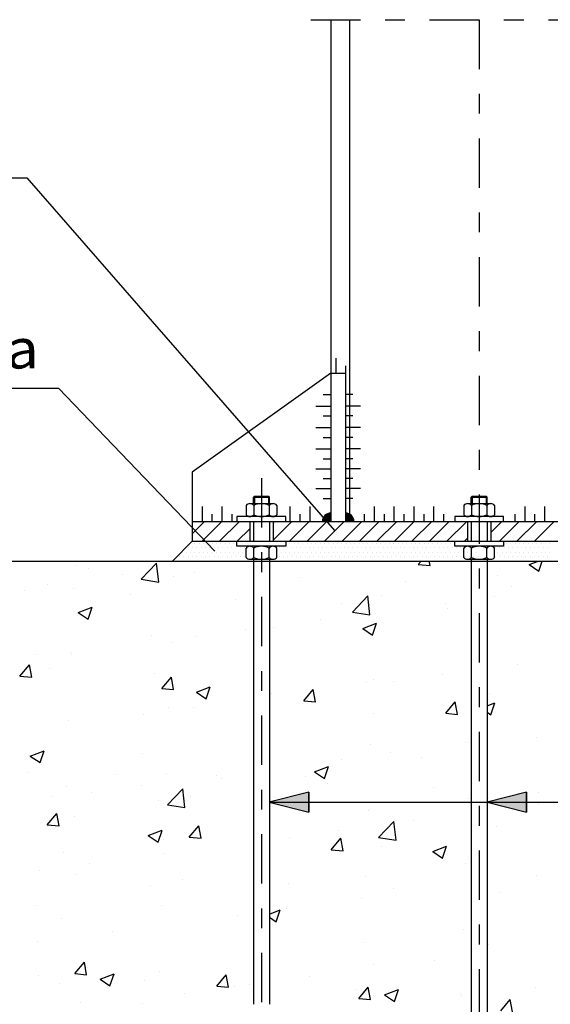
# Model space of a CAD drawing. Units: millimetres. Extents: x -202.4 to -184.7, y 369.7 to 393.5.
# Drawn here: x -196.3 to -193.6, y 373.4 to 378.4 of the extents above; entities that cross this region are included whole.
import ezdxf
from ezdxf.enums import TextEntityAlignment as Align

# ---------------------------------------------------------------- set-up
doc = ezdxf.new("R2010")
doc.units = ezdxf.units.MM
doc.linetypes.add('DASHDOT', pattern=[0.5, 0.25, -0.125, 0, -0.125])
for name, color, linetype in [('0-CYPE0', 1, 'Continuous'), ('0-CYPE1', 2, 'Continuous'), ('0-CYPE2', 4, 'Continuous')]:
    doc.layers.add(name, color=color, linetype=linetype)
doc.styles.add('CYPETXT', font='romans', dxfattribs={"height": 0.2})

msp = doc.modelspace()

# ---------------------------------------------------------------- hatches: boundary and pattern name
at = {"layer": '0-CYPE1'}
h = msp.add_hatch(color=256, dxfattribs=at)
edge = h.paths.add_edge_path(flags=0)
edge.add_line((-194.7002, 375.8157), (-194.7002, 375.8579))
edge.add_arc((-194.7002, 375.8157), 0.0422, 90, 180)
edge.add_line((-194.7423, 375.8157), (-194.7002, 375.8157))
h = msp.add_hatch(color=256, dxfattribs=at)
edge = h.paths.add_edge_path(flags=0)
edge.add_line((-194.6252, 375.8157), (-194.583, 375.8157))
edge.add_arc((-194.6252, 375.8157), 0.0422, 360, 450)
edge.add_line((-194.6252, 375.8579), (-194.6252, 375.8157))
at = {"layer": '0-CYPE2'}
for points in [[(-194.8108, 374.4464), (-195.0108, 374.3964), (-194.8108, 374.3464)], [(-193.7102, 374.4464), (-193.9102, 374.3964), (-193.7102, 374.3464)]]:
    msp.add_hatch(color=256, dxfattribs=at).paths.add_polyline_path(points, flags=0)

# ---------------------------------------------------------------- linework, layer by layer
at = {"layer": '0-CYPE0'}
for p, q in [((-195.0902, 375.938), (-195.0852, 375.943)), ((-195.0902, 375.938), (-195.0102, 375.938)), ((-195.0902, 375.9061), (-195.0902, 375.938)), ((-195.0852, 375.943), (-195.0152, 375.943)), ((-195.0852, 375.943), (-195.0852, 375.9061)), ((-195.0102, 375.938), (-195.0152, 375.943)), ((-195.0152, 375.943), (-195.0152, 375.9061)), ((-195.0102, 375.9061), (-195.0102, 375.938)), ((-193.9902, 375.938), (-193.9852, 375.943)), ((-193.9902, 375.938), (-193.9102, 375.938)), ((-193.9902, 375.9061), (-193.9902, 375.938)), ((-193.9852, 375.943), (-193.9152, 375.943)), ((-193.9852, 375.943), (-193.9852, 375.9061)), ((-193.9102, 375.938), (-193.9152, 375.943)), ((-193.9152, 375.943), (-193.9152, 375.9061)), ((-193.9102, 375.9061), (-193.9102, 375.938)), ((-195.1281, 375.897), (-195.1281, 375.8501)), ((-195.1086, 375.9061), (-194.9917, 375.9061)), ((-195.0891, 375.897), (-195.0891, 375.8501)), ((-195.0112, 375.897), (-195.0112, 375.8501)), ((-194.9722, 375.897), (-194.9722, 375.8501)), ((-194.0281, 375.897), (-194.0281, 375.8501)), ((-194.0086, 375.9061), (-193.8917, 375.9061)), ((-193.9891, 375.897), (-193.9891, 375.8501)), ((-193.9112, 375.897), (-193.9112, 375.8501)), ((-193.8722, 375.897), (-193.8722, 375.8501)), ((-195.4002, 375.7536), (-195.3381, 375.8157)), ((-195.3497, 375.7157), (-195.2497, 375.8157)), ((-195.2613, 375.7157), (-195.1613, 375.8157)), ((-195.1729, 375.7157), (-195.1092, 375.7793)), ((-194.9911, 375.8096), (-194.985, 375.8157)), ((-194.9911, 375.7212), (-194.8966, 375.8157)), ((-194.9083, 375.7157), (-194.8083, 375.8157)), ((-194.8199, 375.7157), (-194.7199, 375.8157)), ((-194.7315, 375.7157), (-194.6315, 375.8157)), ((-194.6431, 375.7157), (-194.5431, 375.8157)), ((-194.5547, 375.7157), (-194.4547, 375.8157)), ((-194.4663, 375.7157), (-194.3663, 375.8157)), ((-194.3779, 375.7157), (-194.2779, 375.8157)), ((-194.2895, 375.7157), (-194.1895, 375.8157)), ((-194.2012, 375.7157), (-194.1012, 375.8157)), ((-194.1128, 375.7157), (-194.0128, 375.8157)), ((-193.8911, 375.7606), (-193.836, 375.8157)), ((-193.8476, 375.7157), (-193.7476, 375.8157)), ((-193.7592, 375.7157), (-193.6592, 375.8157)), ((-193.6708, 375.7157), (-193.5708, 375.8157)), ((-194.0244, 375.7157), (-194.0092, 375.7308)), ((-195.4341, 375.6817), (-195.4341, 375.6817)), ((-195.4201, 375.6817), (-195.4201, 375.6817)), ((-195.4123, 375.7036), (-195.4123, 375.7036)), ((-195.4092, 375.7036), (-195.4092, 375.7036)), ((-195.3983, 375.6817), (-195.3983, 375.6817)), ((-195.3873, 375.7036), (-195.3873, 375.7036)), ((-195.3764, 375.6817), (-195.3764, 375.6817)), ((-195.3654, 375.7036), (-195.3654, 375.7036)), ((-195.3545, 375.6817), (-195.3545, 375.6817)), ((-195.3436, 375.7036), (-195.3436, 375.7036)), ((-195.3326, 375.6817), (-195.3326, 375.6817)), ((-195.3217, 375.7036), (-195.3217, 375.7036)), ((-195.3108, 375.6817), (-195.3108, 375.6817)), ((-195.2998, 375.7036), (-195.2998, 375.7036)), ((-195.2889, 375.6817), (-195.2889, 375.6817)), ((-195.2779, 375.7036), (-195.2779, 375.7036)), ((-195.267, 375.6817), (-195.267, 375.6817)), ((-195.2561, 375.7036), (-195.2561, 375.7036)), ((-195.2451, 375.6817), (-195.2451, 375.6817)), ((-195.2342, 375.7036), (-195.2342, 375.7036)), ((-195.2233, 375.6817), (-195.2233, 375.6817)), ((-195.2123, 375.7036), (-195.2123, 375.7036)), ((-195.2014, 375.6817), (-195.2014, 375.6817)), ((-195.1904, 375.7036), (-195.1904, 375.7036)), ((-195.1795, 375.6817), (-195.1795, 375.6817)), ((-195.1576, 375.6817), (-195.1576, 375.6817)), ((-195.1358, 375.6817), (-195.1358, 375.6817)), ((-195.1281, 375.6343), (-195.1281, 375.6813)), ((-195.0891, 375.6343), (-195.0891, 375.6813)), ((-195.0112, 375.6343), (-195.0112, 375.6813)), ((-194.9727, 375.6817), (-194.9727, 375.6817)), ((-194.9722, 375.6343), (-194.9722, 375.6813)), ((-194.9608, 375.6817), (-194.9608, 375.6817)), ((-194.9389, 375.6817), (-194.9389, 375.6817)), ((-194.9265, 375.7036), (-194.9265, 375.7036)), ((-194.917, 375.6817), (-194.917, 375.6817)), ((-194.9061, 375.7036), (-194.9061, 375.7036)), ((-194.8951, 375.6817), (-194.8951, 375.6817)), ((-194.8842, 375.7036), (-194.8842, 375.7036)), ((-194.8733, 375.6817), (-194.8733, 375.6817)), ((-194.8623, 375.7036), (-194.8623, 375.7036)), ((-194.8514, 375.6817), (-194.8514, 375.6817)), ((-194.8404, 375.7036), (-194.8404, 375.7036)), ((-194.8295, 375.6817), (-194.8295, 375.6817)), ((-194.8186, 375.7036), (-194.8186, 375.7036)), ((-194.8076, 375.6817), (-194.8076, 375.6817)), ((-194.7967, 375.7036), (-194.7967, 375.7036)), ((-194.7858, 375.6817), (-194.7858, 375.6817)), ((-194.7748, 375.7036), (-194.7748, 375.7036)), ((-194.7639, 375.6817), (-194.7639, 375.6817)), ((-194.7529, 375.7036), (-194.7529, 375.7036)), ((-194.742, 375.6817), (-194.742, 375.6817)), ((-194.7311, 375.7036), (-194.7311, 375.7036)), ((-194.7201, 375.6817), (-194.7201, 375.6817)), ((-194.7092, 375.7036), (-194.7092, 375.7036)), ((-194.6983, 375.6817), (-194.6983, 375.6817)), ((-194.6873, 375.7036), (-194.6873, 375.7036)), ((-194.6764, 375.6817), (-194.6764, 375.6817)), ((-194.6654, 375.7036), (-194.6654, 375.7036)), ((-194.6545, 375.6817), (-194.6545, 375.6817)), ((-194.6436, 375.7036), (-194.6436, 375.7036)), ((-194.6326, 375.6817), (-194.6326, 375.6817)), ((-194.6217, 375.7036), (-194.6217, 375.7036)), ((-194.6108, 375.6817), (-194.6108, 375.6817)), ((-194.5998, 375.7036), (-194.5998, 375.7036)), ((-194.5889, 375.6817), (-194.5889, 375.6817)), ((-194.5779, 375.7036), (-194.5779, 375.7036)), ((-194.567, 375.6817), (-194.567, 375.6817)), ((-194.5561, 375.7036), (-194.5561, 375.7036)), ((-194.5451, 375.6817), (-194.5451, 375.6817)), ((-194.5342, 375.7036), (-194.5342, 375.7036)), ((-194.5233, 375.6817), (-194.5233, 375.6817)), ((-194.5123, 375.7036), (-194.5123, 375.7036)), ((-194.5014, 375.6817), (-194.5014, 375.6817)), ((-194.4904, 375.7036), (-194.4904, 375.7036)), ((-194.4795, 375.6817), (-194.4795, 375.6817)), ((-194.4686, 375.7036), (-194.4686, 375.7036)), ((-194.4576, 375.6817), (-194.4576, 375.6817)), ((-194.4467, 375.7036), (-194.4467, 375.7036)), ((-194.4358, 375.6817), (-194.4358, 375.6817)), ((-194.4248, 375.7036), (-194.4248, 375.7036)), ((-194.4139, 375.6817), (-194.4139, 375.6817)), ((-194.4029, 375.7036), (-194.4029, 375.7036)), ((-194.392, 375.6817), (-194.392, 375.6817)), ((-194.3811, 375.7036), (-194.3811, 375.7036)), ((-194.3701, 375.6817), (-194.3701, 375.6817)), ((-194.3592, 375.7036), (-194.3592, 375.7036)), ((-194.3483, 375.6817), (-194.3483, 375.6817)), ((-194.3373, 375.7036), (-194.3373, 375.7036)), ((-194.3264, 375.6817), (-194.3264, 375.6817)), ((-194.3154, 375.7036), (-194.3154, 375.7036)), ((-194.3045, 375.6817), (-194.3045, 375.6817)), ((-194.2936, 375.7036), (-194.2936, 375.7036)), ((-194.2826, 375.6817), (-194.2826, 375.6817)), ((-194.2717, 375.7036), (-194.2717, 375.7036)), ((-194.2608, 375.6817), (-194.2608, 375.6817)), ((-194.2498, 375.7036), (-194.2498, 375.7036)), ((-194.2389, 375.6817), (-194.2389, 375.6817)), ((-194.2279, 375.7036), (-194.2279, 375.7036)), ((-194.217, 375.6817), (-194.217, 375.6817)), ((-194.2061, 375.7036), (-194.2061, 375.7036)), ((-194.1951, 375.6817), (-194.1951, 375.6817)), ((-194.1842, 375.7036), (-194.1842, 375.7036)), ((-194.1733, 375.6817), (-194.1733, 375.6817)), ((-194.1623, 375.7036), (-194.1623, 375.7036)), ((-194.1514, 375.6817), (-194.1514, 375.6817)), ((-194.1404, 375.7036), (-194.1404, 375.7036)), ((-194.1295, 375.6817), (-194.1295, 375.6817)), ((-194.1186, 375.7036), (-194.1186, 375.7036)), ((-194.1076, 375.6817), (-194.1076, 375.6817)), ((-194.0967, 375.7036), (-194.0967, 375.7036)), ((-194.0858, 375.6817), (-194.0858, 375.6817)), ((-194.0748, 375.7036), (-194.0748, 375.7036)), ((-194.0639, 375.6817), (-194.0639, 375.6817)), ((-194.042, 375.6817), (-194.042, 375.6817)), ((-194.0281, 375.6343), (-194.0281, 375.6813)), ((-194.0201, 375.6817), (-194.0201, 375.6817)), ((-193.9983, 375.6817), (-193.9983, 375.6817)), ((-193.9891, 375.6343), (-193.9891, 375.6813)), ((-193.9879, 375.6817), (-193.9879, 375.6817)), ((-193.9764, 375.6817), (-193.9764, 375.6817)), ((-193.9545, 375.6817), (-193.9545, 375.6817)), ((-193.9112, 375.6343), (-193.9112, 375.6813)), ((-193.8727, 375.6817), (-193.8727, 375.6817)), ((-193.8722, 375.6343), (-193.8722, 375.6813)), ((-193.867, 375.6817), (-193.867, 375.6817)), ((-193.8451, 375.6817), (-193.8451, 375.6817)), ((-193.8265, 375.7036), (-193.8265, 375.7036)), ((-193.8233, 375.6817), (-193.8233, 375.6817)), ((-193.8123, 375.7036), (-193.8123, 375.7036)), ((-193.8014, 375.6817), (-193.8014, 375.6817)), ((-193.7904, 375.7036), (-193.7904, 375.7036)), ((-193.7795, 375.6817), (-193.7795, 375.6817)), ((-193.7686, 375.7036), (-193.7686, 375.7036)), ((-193.7576, 375.6817), (-193.7576, 375.6817)), ((-193.7467, 375.7036), (-193.7467, 375.7036)), ((-193.7358, 375.6817), (-193.7358, 375.6817)), ((-193.7248, 375.7036), (-193.7248, 375.7036)), ((-193.7139, 375.6817), (-193.7139, 375.6817)), ((-193.7029, 375.7036), (-193.7029, 375.7036)), ((-193.692, 375.6817), (-193.692, 375.6817)), ((-193.6811, 375.7036), (-193.6811, 375.7036)), ((-193.6701, 375.6817), (-193.6701, 375.6817)), ((-193.6592, 375.7036), (-193.6592, 375.7036)), ((-193.6483, 375.6817), (-193.6483, 375.6817)), ((-193.6373, 375.7036), (-193.6373, 375.7036)), ((-193.6264, 375.6817), (-193.6264, 375.6817)), ((-193.6154, 375.7036), (-193.6154, 375.7036)), ((-193.6045, 375.6817), (-193.6045, 375.6817)), ((-193.5936, 375.7036), (-193.5936, 375.7036)), ((-195.4779, 375.638), (-195.4779, 375.638)), ((-195.4639, 375.638), (-195.4639, 375.638)), ((-195.456, 375.6598), (-195.456, 375.6598)), ((-195.4529, 375.6598), (-195.4529, 375.6598)), ((-195.442, 375.638), (-195.442, 375.638)), ((-195.4311, 375.6598), (-195.4311, 375.6598)), ((-195.4201, 375.638), (-195.4201, 375.638)), ((-195.4092, 375.6598), (-195.4092, 375.6598)), ((-195.3983, 375.638), (-195.3983, 375.638)), ((-195.3873, 375.6598), (-195.3873, 375.6598)), ((-195.3764, 375.638), (-195.3764, 375.638)), ((-195.3654, 375.6598), (-195.3654, 375.6598)), ((-195.3545, 375.638), (-195.3545, 375.638)), ((-195.3436, 375.6598), (-195.3436, 375.6598)), ((-195.3326, 375.638), (-195.3326, 375.638)), ((-195.3217, 375.6598), (-195.3217, 375.6598)), ((-195.3108, 375.638), (-195.3108, 375.638)), ((-195.2998, 375.6598), (-195.2998, 375.6598)), ((-195.2889, 375.638), (-195.2889, 375.638)), ((-195.2779, 375.6598), (-195.2779, 375.6598)), ((-195.267, 375.638), (-195.267, 375.638)), ((-195.2561, 375.6598), (-195.2561, 375.6598)), ((-195.2451, 375.638), (-195.2451, 375.638)), ((-195.2342, 375.6598), (-195.2342, 375.6598)), ((-195.2233, 375.638), (-195.2233, 375.638)), ((-195.2123, 375.6598), (-195.2123, 375.6598)), ((-195.2014, 375.638), (-195.2014, 375.638)), ((-195.1904, 375.6598), (-195.1904, 375.6598)), ((-195.1795, 375.638), (-195.1795, 375.638)), ((-195.1686, 375.6598), (-195.1686, 375.6598)), ((-195.1576, 375.638), (-195.1576, 375.638)), ((-195.1467, 375.6598), (-195.1467, 375.6598)), ((-195.1358, 375.638), (-195.1358, 375.638)), ((-195.1086, 375.6253), (-194.9917, 375.6253)), ((-194.9722, 375.6598), (-194.9722, 375.6598)), ((-194.9722, 375.638), (-194.9722, 375.638)), ((-194.9717, 375.6598), (-194.9717, 375.6598)), ((-194.9608, 375.638), (-194.9608, 375.638)), ((-194.9498, 375.6598), (-194.9498, 375.6598)), ((-194.9389, 375.638), (-194.9389, 375.638)), ((-194.9279, 375.6598), (-194.9279, 375.6598)), ((-194.917, 375.638), (-194.917, 375.638)), ((-194.9061, 375.6598), (-194.9061, 375.6598)), ((-194.8951, 375.638), (-194.8951, 375.638)), ((-194.8842, 375.6598), (-194.8842, 375.6598)), ((-194.8733, 375.638), (-194.8733, 375.638)), ((-194.8623, 375.6598), (-194.8623, 375.6598)), ((-194.8514, 375.638), (-194.8514, 375.638)), ((-194.8404, 375.6598), (-194.8404, 375.6598)), ((-194.8295, 375.638), (-194.8295, 375.638)), ((-194.8186, 375.6598), (-194.8186, 375.6598)), ((-194.8076, 375.638), (-194.8076, 375.638)), ((-194.7967, 375.6598), (-194.7967, 375.6598)), ((-194.7858, 375.638), (-194.7858, 375.638)), ((-194.7748, 375.6598), (-194.7748, 375.6598)), ((-194.7639, 375.638), (-194.7639, 375.638)), ((-194.7529, 375.6598), (-194.7529, 375.6598)), ((-194.742, 375.638), (-194.742, 375.638)), ((-194.7311, 375.6598), (-194.7311, 375.6598)), ((-194.7201, 375.638), (-194.7201, 375.638)), ((-194.7092, 375.6598), (-194.7092, 375.6598)), ((-194.6983, 375.638), (-194.6983, 375.638)), ((-194.6873, 375.6598), (-194.6873, 375.6598)), ((-194.6764, 375.638), (-194.6764, 375.638)), ((-194.6654, 375.6598), (-194.6654, 375.6598)), ((-194.6545, 375.638), (-194.6545, 375.638)), ((-194.6436, 375.6598), (-194.6436, 375.6598)), ((-194.6326, 375.638), (-194.6326, 375.638)), ((-194.6217, 375.6598), (-194.6217, 375.6598)), ((-194.6108, 375.638), (-194.6108, 375.638)), ((-194.5998, 375.6598), (-194.5998, 375.6598)), ((-194.5889, 375.638), (-194.5889, 375.638)), ((-194.5779, 375.6598), (-194.5779, 375.6598)), ((-194.567, 375.638), (-194.567, 375.638)), ((-194.5561, 375.6598), (-194.5561, 375.6598)), ((-194.5451, 375.638), (-194.5451, 375.638)), ((-194.5342, 375.6598), (-194.5342, 375.6598)), ((-194.5233, 375.638), (-194.5233, 375.638)), ((-194.5123, 375.6598), (-194.5123, 375.6598)), ((-194.5014, 375.638), (-194.5014, 375.638)), ((-194.4904, 375.6598), (-194.4904, 375.6598)), ((-194.4795, 375.638), (-194.4795, 375.638)), ((-194.4686, 375.6598), (-194.4686, 375.6598)), ((-194.4576, 375.638), (-194.4576, 375.638)), ((-194.4467, 375.6598), (-194.4467, 375.6598)), ((-194.4358, 375.638), (-194.4358, 375.638)), ((-194.4248, 375.6598), (-194.4248, 375.6598)), ((-194.4139, 375.638), (-194.4139, 375.638)), ((-194.4029, 375.6598), (-194.4029, 375.6598)), ((-194.392, 375.638), (-194.392, 375.638)), ((-194.3811, 375.6598), (-194.3811, 375.6598)), ((-194.3701, 375.638), (-194.3701, 375.638)), ((-194.3592, 375.6598), (-194.3592, 375.6598)), ((-194.3483, 375.638), (-194.3483, 375.638)), ((-194.3373, 375.6598), (-194.3373, 375.6598)), ((-194.3264, 375.638), (-194.3264, 375.638)), ((-194.3154, 375.6598), (-194.3154, 375.6598)), ((-194.3045, 375.638), (-194.3045, 375.638)), ((-194.2936, 375.6598), (-194.2936, 375.6598)), ((-194.2826, 375.638), (-194.2826, 375.638)), ((-194.2717, 375.6598), (-194.2717, 375.6598)), ((-194.2608, 375.638), (-194.2608, 375.638)), ((-194.2498, 375.6598), (-194.2498, 375.6598)), ((-194.2389, 375.638), (-194.2389, 375.638)), ((-194.2279, 375.6598), (-194.2279, 375.6598)), ((-194.217, 375.638), (-194.217, 375.638)), ((-194.2061, 375.6598), (-194.2061, 375.6598)), ((-194.1951, 375.638), (-194.1951, 375.638)), ((-194.1842, 375.6598), (-194.1842, 375.6598)), ((-194.1733, 375.638), (-194.1733, 375.638)), ((-194.1623, 375.6598), (-194.1623, 375.6598)), ((-194.1514, 375.638), (-194.1514, 375.638)), ((-194.1404, 375.6598), (-194.1404, 375.6598)), ((-194.1295, 375.638), (-194.1295, 375.638)), ((-194.1186, 375.6598), (-194.1186, 375.6598)), ((-194.1076, 375.638), (-194.1076, 375.638)), ((-194.0967, 375.6598), (-194.0967, 375.6598)), ((-194.0858, 375.638), (-194.0858, 375.638)), ((-194.0748, 375.6598), (-194.0748, 375.6598)), ((-194.0639, 375.638), (-194.0639, 375.638)), ((-194.0529, 375.6598), (-194.0529, 375.6598)), ((-194.042, 375.638), (-194.042, 375.638)), ((-194.0311, 375.6598), (-194.0311, 375.6598)), ((-194.0201, 375.638), (-194.0201, 375.638)), ((-194.0092, 375.6598), (-194.0092, 375.6598)), ((-194.0086, 375.6253), (-193.8917, 375.6253)), ((-193.9983, 375.638), (-193.9983, 375.638)), ((-193.9873, 375.6598), (-193.9873, 375.6598)), ((-193.9764, 375.638), (-193.9764, 375.638)), ((-193.9654, 375.6598), (-193.9654, 375.6598)), ((-193.9545, 375.638), (-193.9545, 375.638)), ((-193.8722, 375.6598), (-193.8722, 375.6598)), ((-193.8722, 375.638), (-193.8722, 375.638)), ((-193.867, 375.638), (-193.867, 375.638)), ((-193.8561, 375.6598), (-193.8561, 375.6598)), ((-193.8451, 375.638), (-193.8451, 375.638)), ((-193.8342, 375.6598), (-193.8342, 375.6598)), ((-193.8233, 375.638), (-193.8233, 375.638)), ((-193.8123, 375.6598), (-193.8123, 375.6598)), ((-193.8014, 375.638), (-193.8014, 375.638)), ((-193.7904, 375.6598), (-193.7904, 375.6598)), ((-193.7795, 375.638), (-193.7795, 375.638)), ((-193.7686, 375.6598), (-193.7686, 375.6598)), ((-193.7576, 375.638), (-193.7576, 375.638)), ((-193.7467, 375.6598), (-193.7467, 375.6598)), ((-193.7358, 375.638), (-193.7358, 375.638)), ((-193.7248, 375.6598), (-193.7248, 375.6598)), ((-193.7139, 375.638), (-193.7139, 375.638)), ((-193.7029, 375.6598), (-193.7029, 375.6598)), ((-193.692, 375.638), (-193.692, 375.638)), ((-193.6811, 375.6598), (-193.6811, 375.6598)), ((-193.6701, 375.638), (-193.6701, 375.638)), ((-193.6592, 375.6598), (-193.6592, 375.6598)), ((-193.6483, 375.638), (-193.6483, 375.638)), ((-193.6373, 375.6598), (-193.6373, 375.6598)), ((-193.6264, 375.638), (-193.6264, 375.638)), ((-193.6154, 375.6598), (-193.6154, 375.6598)), ((-193.6045, 375.638), (-193.6045, 375.638)), ((-193.5936, 375.6598), (-193.5936, 375.6598)), ((-196.0168, 375.6157), (-196.0168, 375.6157)), ((-195.9899, 375.591), (-195.9899, 375.591)), ((-195.9237, 375.5796), (-195.9237, 375.5796)), ((-195.6581, 375.5234), (-195.5802, 375.6046)), ((-195.5691, 375.5096), (-195.5802, 375.6046)), ((-195.4998, 375.6161), (-195.4998, 375.6161)), ((-195.4967, 375.6161), (-195.4967, 375.6161)), ((-195.4748, 375.6161), (-195.4748, 375.6161)), ((-195.4529, 375.6161), (-195.4529, 375.6161)), ((-195.4311, 375.6161), (-195.4311, 375.6161)), ((-195.4092, 375.6161), (-195.4092, 375.6161)), ((-195.3945, 375.6157), (-195.3945, 375.6157)), ((-195.3873, 375.6161), (-195.3873, 375.6161)), ((-195.3654, 375.6161), (-195.3654, 375.6161)), ((-195.3436, 375.6161), (-195.3436, 375.6161)), ((-195.3217, 375.6161), (-195.3217, 375.6161)), ((-195.2998, 375.6161), (-195.2998, 375.6161)), ((-195.2779, 375.6161), (-195.2779, 375.6161)), ((-195.2561, 375.6161), (-195.2561, 375.6161)), ((-195.2343, 375.6157), (-195.2343, 375.6157)), ((-195.2342, 375.6161), (-195.2342, 375.6161)), ((-195.2123, 375.6161), (-195.2123, 375.6161)), ((-195.1904, 375.6161), (-195.1904, 375.6161)), ((-195.1686, 375.6161), (-195.1686, 375.6161)), ((-195.1467, 375.6161), (-195.1467, 375.6161)), ((-195.1248, 375.6161), (-195.1248, 375.6161)), ((-195.1029, 375.6161), (-195.1029, 375.6161)), ((-195.0102, 375.6161), (-195.0102, 375.6161)), ((-194.9936, 375.6161), (-194.9936, 375.6161)), ((-194.9747, 375.6142), (-194.9747, 375.6142)), ((-194.9717, 375.6161), (-194.9717, 375.6161)), ((-194.9498, 375.6161), (-194.9498, 375.6161)), ((-194.9279, 375.6161), (-194.9279, 375.6161)), ((-194.9061, 375.6161), (-194.9061, 375.6161)), ((-194.8842, 375.6161), (-194.8842, 375.6161)), ((-194.8623, 375.6161), (-194.8623, 375.6161)), ((-194.8404, 375.6161), (-194.8404, 375.6161)), ((-194.8186, 375.6161), (-194.8186, 375.6161)), ((-194.7967, 375.6161), (-194.7967, 375.6161)), ((-194.7748, 375.6161), (-194.7748, 375.6161)), ((-194.7529, 375.6161), (-194.7529, 375.6161)), ((-194.7311, 375.6161), (-194.7311, 375.6161)), ((-194.7092, 375.6161), (-194.7092, 375.6161)), ((-194.6873, 375.6161), (-194.6873, 375.6161)), ((-194.6654, 375.6161), (-194.6654, 375.6161)), ((-194.6436, 375.6161), (-194.6436, 375.6161)), ((-194.6217, 375.6161), (-194.6217, 375.6161)), ((-194.5998, 375.6161), (-194.5998, 375.6161)), ((-194.5779, 375.6161), (-194.5779, 375.6161)), ((-194.5561, 375.6161), (-194.5561, 375.6161)), ((-194.5342, 375.6161), (-194.5342, 375.6161)), ((-194.5123, 375.6161), (-194.5123, 375.6161)), ((-194.4904, 375.6161), (-194.4904, 375.6161)), ((-194.4686, 375.6161), (-194.4686, 375.6161)), ((-194.4467, 375.6161), (-194.4467, 375.6161)), ((-194.4248, 375.6161), (-194.4248, 375.6161)), ((-194.4029, 375.6161), (-194.4029, 375.6161)), ((-194.3811, 375.6161), (-194.3811, 375.6161)), ((-194.3592, 375.6161), (-194.3592, 375.6161)), ((-194.3373, 375.6161), (-194.3373, 375.6161)), ((-194.3154, 375.6161), (-194.3154, 375.6161)), ((-194.2936, 375.6161), (-194.2936, 375.6161)), ((-194.2717, 375.6161), (-194.2717, 375.6161)), ((-194.2577, 375.5982), (-194.243, 375.6157)), ((-194.2577, 375.5981), (-194.1979, 375.5929)), ((-194.2498, 375.6161), (-194.2498, 375.6161)), ((-194.2279, 375.6161), (-194.2279, 375.6161)), ((-194.2061, 375.6161), (-194.2061, 375.6161)), ((-194.1979, 375.5929), (-194.2021, 375.6157)), ((-194.1842, 375.6161), (-194.1842, 375.6161)), ((-194.1623, 375.6161), (-194.1623, 375.6161)), ((-194.1404, 375.6161), (-194.1404, 375.6161)), ((-194.1186, 375.6161), (-194.1186, 375.6161)), ((-194.0967, 375.6161), (-194.0967, 375.6161)), ((-194.0748, 375.6161), (-194.0748, 375.6161)), ((-194.0529, 375.6161), (-194.0529, 375.6161)), ((-194.0311, 375.6161), (-194.0311, 375.6161)), ((-194.0092, 375.6161), (-194.0092, 375.6161)), ((-193.9873, 375.6161), (-193.9873, 375.6161)), ((-193.9654, 375.6161), (-193.9654, 375.6161)), ((-193.9102, 375.6161), (-193.9102, 375.6161)), ((-193.8998, 375.6161), (-193.8998, 375.6161)), ((-193.8779, 375.6161), (-193.8779, 375.6161)), ((-193.8561, 375.6161), (-193.8561, 375.6161)), ((-193.8342, 375.6161), (-193.8342, 375.6161)), ((-193.8123, 375.6161), (-193.8123, 375.6161)), ((-193.7904, 375.6161), (-193.7904, 375.6161)), ((-193.7686, 375.6161), (-193.7686, 375.6161)), ((-193.7467, 375.6161), (-193.7467, 375.6161)), ((-193.7248, 375.6161), (-193.7248, 375.6161)), ((-193.7078, 375.6157), (-193.7078, 375.6157)), ((-193.7029, 375.6161), (-193.7029, 375.6161)), ((-193.6981, 375.5976), (-193.6483, 375.564)), ((-193.698, 375.5976), (-193.6509, 375.6157)), ((-193.6811, 375.6161), (-193.6811, 375.6161)), ((-193.6592, 375.6161), (-193.6592, 375.6161)), ((-193.6483, 375.564), (-193.631, 375.6157)), ((-193.6373, 375.6161), (-193.6373, 375.6161)), ((-193.6154, 375.6161), (-193.6154, 375.6161)), ((-193.5936, 375.6161), (-193.5936, 375.6161)), ((-195.7504, 375.5477), (-195.7504, 375.5477)), ((-195.6581, 375.5234), (-195.5692, 375.5096)), ((-195.4941, 375.5393), (-195.4941, 375.5393)), ((-195.3899, 375.557), (-195.3899, 375.557)), ((-195.0902, 375.5256), (-195.0902, 375.5256)), ((-194.8561, 375.5345), (-194.8561, 375.5345)), ((-193.8584, 375.5413), (-193.8584, 375.5413)), ((-196.1291, 375.4979), (-196.1291, 375.4979)), ((-195.9992, 375.4752), (-195.9992, 375.4752)), ((-194.3222, 375.5119), (-194.3222, 375.5119)), ((-193.7884, 375.4894), (-193.7884, 375.4894)), ((-196.2467, 375.4678), (-196.2467, 375.4678)), ((-195.7128, 375.4453), (-195.7128, 375.4453)), ((-195.179, 375.4227), (-195.179, 375.4227)), ((-194.5909, 375.3579), (-194.513, 375.4391)), ((-194.5019, 375.3441), (-194.513, 375.4391)), ((-194.4416, 375.4412), (-194.4416, 375.4412)), ((-193.8709, 375.4354), (-193.8709, 375.4354)), ((-195.9754, 375.3551), (-195.9054, 375.382)), ((-195.9257, 375.3216), (-195.9054, 375.382)), ((-195.0902, 375.401), (-195.0902, 375.401)), ((-194.6452, 375.4002), (-194.6452, 375.4002)), ((-194.1213, 375.4024), (-194.1213, 375.4024)), ((-194.1114, 375.3776), (-194.1114, 375.3776)), ((-195.9754, 375.3551), (-195.9257, 375.3216)), ((-195.0902, 375.3661), (-195.0902, 375.3661)), ((-194.5909, 375.3579), (-194.5019, 375.3441)), ((-194.4734, 375.3517), (-194.4734, 375.3517)), ((-195.0102, 375.2854), (-195.0102, 375.2854)), ((-194.9869, 375.2813), (-194.9869, 375.2813)), ((-194.7528, 375.3193), (-194.7528, 375.3193)), ((-194.5383, 375.2751), (-194.4682, 375.3019)), ((-194.5383, 375.2751), (-194.4885, 375.2415)), ((-194.4885, 375.2415), (-194.4682, 375.3019)), ((-193.9902, 375.3004), (-193.9902, 375.3004)), ((-195.608, 375.241), (-195.608, 375.241)), ((-195.3819, 375.2365), (-195.3819, 375.2365)), ((-195.1315, 375.2694), (-195.1315, 375.2694)), ((-195.5062, 375.2064), (-195.5062, 375.2064)), ((-195.0902, 375.2021), (-195.0902, 375.2021)), ((-196.1912, 375.1409), (-196.1912, 375.1409)), ((-196.0134, 375.1533), (-196.0134, 375.1533)), ((-196.0114, 375.1423), (-196.0114, 375.1423)), ((-196.2707, 375.0342), (-196.2225, 375.0917)), ((-196.2109, 375.029), (-196.2225, 375.0917)), ((-193.7553, 375.0908), (-193.7553, 375.0908)), ((-196.2707, 375.0342), (-196.2109, 375.029)), ((-196.1226, 375.0713), (-196.1226, 375.0713)), ((-195.5888, 375.0487), (-195.5888, 375.0487)), ((-195.5535, 374.9715), (-195.5053, 375.0289)), ((-195.4937, 374.9662), (-195.5052, 375.0289)), ((-195.0902, 375.0486), (-195.0902, 375.0486)), ((-194.134, 375.041), (-194.134, 375.041)), ((-193.9102, 375.0705), (-193.9102, 375.0705)), ((-195.3785, 374.9525), (-195.3085, 374.9794)), ((-195.3287, 374.919), (-195.3085, 374.9794)), ((-194.5212, 375.0036), (-194.5212, 375.0036)), ((-194.4856, 375.0189), (-194.4856, 375.0189)), ((-194.3843, 375.008), (-194.3843, 375.008)), ((-193.9902, 374.9828), (-193.9902, 374.9828)), ((-195.5535, 374.9715), (-195.4937, 374.9662)), ((-195.3785, 374.9525), (-195.3288, 374.919)), ((-194.999, 374.9484), (-194.999, 374.9484)), ((-194.8362, 374.9087), (-194.788, 374.9662)), ((-194.7764, 374.9035), (-194.788, 374.9662)), ((-193.8997, 374.9447), (-193.8997, 374.9447)), ((-195.3946, 374.875), (-195.3946, 374.875)), ((-195.0902, 374.8785), (-195.0902, 374.8785)), ((-194.8362, 374.9087), (-194.7764, 374.9035)), ((-194.1189, 374.846), (-194.0707, 374.9034)), ((-194.0592, 374.8407), (-194.0707, 374.9034)), ((-193.9102, 374.8844), (-193.8713, 374.8993)), ((-193.8916, 374.8389), (-193.8713, 374.8993)), ((-195.645, 374.8421), (-195.645, 374.8421)), ((-195.5184, 374.8735), (-195.5184, 374.8735)), ((-194.4829, 374.8446), (-194.4829, 374.8446)), ((-194.1189, 374.846), (-194.0592, 374.8407)), ((-193.9102, 374.8514), (-193.8916, 374.8389)), ((-196.0235, 374.8094), (-196.0235, 374.8094)), ((-193.9926, 374.75), (-193.9926, 374.75)), ((-193.9902, 374.7519), (-193.9902, 374.7519)), ((-195.0102, 374.6932), (-195.0102, 374.6932)), ((-194.4977, 374.686), (-194.4977, 374.686)), ((-194.0183, 374.6964), (-194.0183, 374.6964)), ((-193.9902, 374.7001), (-193.9902, 374.7001)), ((-193.6601, 374.7251), (-193.6601, 374.7251)), ((-196.2187, 374.63), (-196.1487, 374.6569)), ((-196.2187, 374.63), (-196.169, 374.5964)), ((-196.169, 374.5964), (-196.1487, 374.6569)), ((-195.6493, 374.6443), (-195.6493, 374.6443)), ((-194.3971, 374.6466), (-194.3971, 374.6466)), ((-194.7816, 374.5499), (-194.7116, 374.5768)), ((-194.7318, 374.5163), (-194.7116, 374.5768)), ((-194.6474, 374.6136), (-194.6474, 374.6136)), ((-194.2433, 374.625), (-194.2433, 374.625)), ((-196.2324, 374.5442), (-196.2324, 374.5442)), ((-195.7836, 374.5377), (-195.7836, 374.5377)), ((-195.5306, 374.5406), (-195.5306, 374.5406)), ((-195.2789, 374.5305), (-195.2789, 374.5305)), ((-195.0902, 374.5553), (-195.0902, 374.5553)), ((-195.0902, 374.5549), (-195.0902, 374.5549)), ((-194.7816, 374.5499), (-194.7319, 374.5164)), ((-196.0357, 374.4766), (-196.0357, 374.4766)), ((-195.6577, 374.4806), (-195.6577, 374.4806)), ((-195.2497, 374.5152), (-195.2497, 374.5152)), ((-194.8265, 374.5249), (-194.8265, 374.5249)), ((-194.7159, 374.4926), (-194.7159, 374.4926)), ((-195.908, 374.4477), (-195.908, 374.4477)), ((-195.5255, 374.3838), (-195.4476, 374.4649)), ((-195.4366, 374.37), (-195.4476, 374.4649)), ((-194.1821, 374.4701), (-194.1821, 374.4701)), ((-193.9902, 374.4283), (-193.9902, 374.4283)), ((-193.6483, 374.4475), (-193.6483, 374.4475)), ((-196.1065, 374.426), (-196.1065, 374.426)), ((-195.5727, 374.4034), (-195.5727, 374.4034)), ((-195.5255, 374.3838), (-195.4366, 374.37)), ((-195.4096, 374.4248), (-195.4096, 374.4248)), ((-194.0048, 374.4171), (-194.0048, 374.4171)), ((-193.9902, 374.3931), (-193.9902, 374.3931)), ((-193.6498, 374.3852), (-193.6498, 374.3852)), ((-196.132, 374.282), (-196.0838, 374.3395)), ((-196.0722, 374.2768), (-196.0838, 374.3395)), ((-194.5099, 374.3531), (-194.5099, 374.3531)), ((-194.5051, 374.3583), (-194.5051, 374.3583)), ((-193.9902, 374.3404), (-193.9902, 374.3404)), ((-196.132, 374.282), (-196.0722, 374.2768)), ((-195.9928, 374.3247), (-195.9928, 374.3247)), ((-194.4583, 374.2182), (-194.3804, 374.2994)), ((-194.3693, 374.2045), (-194.3804, 374.2994)), ((-194.2814, 374.302), (-194.2814, 374.302)), ((-195.6218, 374.2274), (-195.5518, 374.2543)), ((-195.5721, 374.1938), (-195.5518, 374.2542)), ((-195.4147, 374.2193), (-195.3665, 374.2767)), ((-195.3549, 374.2141), (-195.3665, 374.2767)), ((-195.0902, 374.2314), (-195.0902, 374.2314)), ((-194.6601, 374.2522), (-194.6601, 374.2522)), ((-193.8614, 374.275), (-193.8614, 374.275)), ((-195.6218, 374.2274), (-195.5721, 374.1938)), ((-195.5427, 374.2077), (-195.5427, 374.2077)), ((-195.4147, 374.2193), (-195.3549, 374.214)), ((-195.0902, 374.1956), (-195.0902, 374.1956)), ((-194.9105, 374.2192), (-194.9105, 374.2192)), ((-194.6975, 374.1565), (-194.6492, 374.214)), ((-194.6377, 374.1513), (-194.6492, 374.214)), ((-194.4583, 374.2183), (-194.3694, 374.2045)), ((-196.0478, 374.1437), (-196.0478, 374.1437)), ((-195.542, 374.1361), (-195.542, 374.1361)), ((-195.0902, 374.132), (-195.0902, 374.132)), ((-194.6974, 374.1565), (-194.6377, 374.1513)), ((-194.4445, 374.1749), (-194.4445, 374.1749)), ((-194.1847, 374.1473), (-194.1147, 374.1742)), ((-194.1847, 374.1473), (-194.1349, 374.1137)), ((-194.1349, 374.1137), (-194.1146, 374.1742)), ((-195.9208, 374.0862), (-195.9208, 374.0862)), ((-195.0902, 374.096), (-195.0902, 374.096)), ((-194.017, 374.0842), (-194.017, 374.0842)), ((-193.9902, 374.1047), (-193.9902, 374.1047)), ((-196.1711, 374.0532), (-196.1711, 374.0532)), ((-195.9825, 374.0294), (-195.9825, 374.0294)), ((-193.9902, 374.0303), (-193.9902, 374.0303)), ((-195.4487, 374.0069), (-195.4487, 374.0069)), ((-194.9149, 373.9843), (-194.9149, 373.9843)), ((-194.5221, 374.0202), (-194.5221, 374.0202)), ((-193.9902, 373.9806), (-193.9902, 373.9806)), ((-193.6626, 374.0237), (-193.6626, 374.0237)), ((-195.6109, 373.9747), (-195.6109, 373.9747)), ((-194.381, 373.9618), (-194.381, 373.9618)), ((-193.8472, 373.9392), (-193.8472, 373.9392)), ((-195.0902, 373.9078), (-195.0902, 373.9078)), ((-194.5445, 373.9076), (-194.5445, 373.9076)), ((-196.1941, 373.8746), (-196.1941, 373.8746)), ((-195.5549, 373.8748), (-195.5549, 373.8748)), ((-195.0102, 373.8304), (-194.9549, 373.8516)), ((-194.9751, 373.7912), (-194.9549, 373.8516)), ((-194.9232, 373.8578), (-194.9232, 373.8578)), ((-196.06, 373.8108), (-196.06, 373.8108)), ((-195.1735, 373.8248), (-195.1735, 373.8248)), ((-195.0102, 373.8148), (-194.9752, 373.7912)), ((-193.9902, 373.7812), (-193.9902, 373.7812)), ((-195.8051, 373.7417), (-195.8051, 373.7417)), ((-194.0291, 373.7513), (-194.0291, 373.7513)), ((-196.1838, 373.6918), (-196.1838, 373.6918)), ((-194.5342, 373.6873), (-194.5342, 373.6873)), ((-193.9102, 373.6313), (-193.9102, 373.6313)), ((-193.9026, 373.6784), (-193.9026, 373.6784)), ((-195.9932, 373.5298), (-195.945, 373.5873)), ((-195.9334, 373.5246), (-195.945, 373.5873)), ((-195.0902, 373.5842), (-195.0902, 373.5842)), ((-194.176, 373.5964), (-194.176, 373.5964)), ((-195.567, 373.5419), (-195.567, 373.5419)), ((-194.4858, 373.5783), (-194.4858, 373.5783)), ((-196.1772, 373.5184), (-196.1772, 373.5184)), ((-195.9932, 373.5298), (-195.9334, 373.5246)), ((-195.8651, 373.5022), (-195.7951, 373.5291)), ((-195.8651, 373.5022), (-195.8154, 373.4687)), ((-195.8154, 373.4687), (-195.7951, 373.5291)), ((-195.6434, 373.4959), (-195.6434, 373.4959)), ((-195.276, 373.4671), (-195.2278, 373.5246)), ((-195.2162, 373.4619), (-195.2277, 373.5246)), ((-195.0102, 373.4865), (-195.0102, 373.4865)), ((-194.8075, 373.5132), (-194.8075, 373.5132)), ((-196.0722, 373.4779), (-196.0722, 373.4779)), ((-195.276, 373.4671), (-195.2162, 373.4618)), ((-195.1863, 373.4633), (-195.1863, 373.4633)), ((-195.1096, 373.4733), (-195.1096, 373.4733)), ((-194.5758, 373.4508), (-194.5758, 373.4508)), ((-194.5587, 373.4043), (-194.5105, 373.4618)), ((-194.4989, 373.3991), (-194.5105, 373.4618)), ((-194.428, 373.4221), (-194.358, 373.449)), ((-194.3782, 373.3886), (-194.358, 373.449)), ((-193.9902, 373.4576), (-193.9902, 373.4576)), ((-193.663, 373.4588), (-193.663, 373.4588)), ((-195.9664, 373.3841), (-195.9664, 373.3841)), ((-195.4366, 373.4304), (-195.4366, 373.4304)), ((-195.0102, 373.4242), (-195.0102, 373.4242)), ((-195.0102, 373.41), (-195.0102, 373.41)), ((-194.5587, 373.4043), (-194.4989, 373.3991)), ((-194.428, 373.4221), (-194.3783, 373.3886)), ((-194.0419, 373.4282), (-194.0419, 373.4282)), ((-194.0413, 373.4184), (-194.0413, 373.4184)), ((-193.8414, 373.3416), (-193.7932, 373.3991)), ((-193.7817, 373.3364), (-193.7932, 373.3991)), ((-195.6522, 373.3781), (-195.6522, 373.3781))]:
    msp.add_line(p, q, dxfattribs=at)
for points in [[(-195.9803, 375.6157), (-195.9803, 375.6157), (-195.9803, 375.6157), (-195.9803, 375.6157)], [(-195.8162, 375.6157), (-195.8162, 375.6157), (-195.8162, 375.6157)], [(-195.4819, 375.6157), (-195.4819, 375.6157), (-195.4819, 375.6157), (-195.4819, 375.6157)], [(-195.3244, 375.6157), (-195.3244, 375.6157), (-195.3244, 375.6157)], [(-195.0102, 375.587), (-195.0102, 375.587), (-195.0102, 375.587)], [(-194.9835, 375.6157), (-194.9835, 375.6157), (-194.9835, 375.6157), (-194.9835, 375.6157)], [(-194.632, 375.6157), (-194.632, 375.6157), (-194.632, 375.6157)], [(-194.4851, 375.6157), (-194.4851, 375.6157), (-194.4851, 375.6157), (-194.4851, 375.6157)], [(-194.1295, 375.6157), (-194.1295, 375.6157), (-194.1295, 375.6157)], [(-193.9102, 375.5887), (-193.9102, 375.5887), (-193.9102, 375.5887)], [(-193.9102, 375.5669), (-193.9102, 375.5669), (-193.9102, 375.5669), (-193.9102, 375.5669)], [(-193.9102, 375.4604), (-193.9102, 375.4604), (-193.9102, 375.4604)], [(-193.9102, 375.4302), (-193.9102, 375.4302), (-193.9102, 375.4302), (-193.9102, 375.4302)], [(-193.9902, 375.399), (-193.9902, 375.399), (-193.9902, 375.399)], [(-195.0102, 375.3277), (-195.0102, 375.3277), (-195.0102, 375.3277), (-195.0102, 375.3277)], [(-195.0902, 375.2749), (-195.0902, 375.2749), (-195.0902, 375.2749)], [(-195.0102, 375.3151), (-195.0102, 375.3151), (-195.0102, 375.3151)], [(-195.0102, 375.2635), (-195.0102, 375.2635), (-195.0102, 375.2635)], [(-193.9102, 375.2494), (-193.9102, 375.2494), (-193.9102, 375.2494)], [(-193.9102, 375.1368), (-193.9102, 375.1368), (-193.9102, 375.1368)], [(-193.9902, 375.0754), (-193.9902, 375.0754), (-193.9902, 375.0754)], [(-193.9902, 375.0599), (-193.9902, 375.0599), (-193.9902, 375.0599)], [(-195.0102, 374.9976), (-195.0102, 374.9976), (-195.0102, 374.9976), (-195.0102, 374.9976)], [(-195.0102, 374.9399), (-195.0102, 374.9399), (-195.0102, 374.9399)], [(-195.0102, 374.9256), (-195.0102, 374.9256), (-195.0102, 374.9256)], [(-193.9102, 374.9542), (-193.9102, 374.9542), (-193.9102, 374.9542), (-193.9102, 374.9542)], [(-193.9102, 374.9319), (-193.9102, 374.9319), (-193.9102, 374.9319), (-193.9102, 374.9319)], [(-195.0902, 374.9151), (-195.0902, 374.9151), (-195.0902, 374.9151)], [(-193.9102, 374.8133), (-193.9102, 374.8133), (-193.9102, 374.8133)], [(-195.0102, 374.6801), (-195.0102, 374.6801), (-195.0102, 374.6801), (-195.0102, 374.6801)], [(-193.9102, 374.7107), (-193.9102, 374.7107), (-193.9102, 374.7107)], [(-195.0102, 374.6163), (-195.0102, 374.6163), (-195.0102, 374.6163), (-195.0102, 374.6163)], [(-193.9102, 374.6144), (-193.9102, 374.6144), (-193.9102, 374.6144), (-193.9102, 374.6144)], [(-195.0102, 374.5659), (-195.0102, 374.5659), (-195.0102, 374.5659)], [(-193.9102, 374.4897), (-193.9102, 374.4897), (-193.9102, 374.4897)], [(-195.0902, 374.4135), (-195.0902, 374.4135), (-195.0902, 374.4135)], [(-194.8752, 374.3964), (-194.8752, 374.3964), (-194.8752, 374.3964), (-194.8752, 374.3964)], [(-194.6862, 374.3964), (-194.6862, 374.3964), (-194.6862, 374.3964), (-194.6862, 374.3964)], [(-194.5648, 374.3964), (-194.5648, 374.3964), (-194.5648, 374.3964), (-194.5648, 374.3964)], [(-194.4535, 374.3964), (-194.4535, 374.3964), (-194.4535, 374.3964), (-194.4535, 374.3964)], [(-194.0664, 374.3964), (-194.0664, 374.3964), (-194.0664, 374.3964), (-194.0664, 374.3964)], [(-194.0318, 374.3964), (-194.0318, 374.3964), (-194.0318, 374.3964), (-194.0318, 374.3964)], [(-193.9938, 374.3964), (-193.9938, 374.3964), (-193.9938, 374.3964), (-193.9938, 374.3964)], [(-193.6101, 374.3964), (-193.6101, 374.3964), (-193.6101, 374.3964), (-193.6101, 374.3964)], [(-195.0102, 374.3626), (-195.0102, 374.3626), (-195.0102, 374.3626)], [(-193.9902, 374.3478), (-193.9902, 374.3478), (-193.9902, 374.3478)], [(-193.9102, 374.3509), (-193.9102, 374.3509), (-193.9102, 374.3509)], [(-195.0102, 374.2928), (-195.0102, 374.2928), (-195.0102, 374.2928), (-195.0102, 374.2928)], [(-193.9102, 374.3197), (-193.9102, 374.3197), (-193.9102, 374.3197)], [(-193.9102, 374.2968), (-193.9102, 374.2968), (-193.9102, 374.2968)], [(-195.0102, 374.2061), (-195.0102, 374.2061), (-195.0102, 374.2061)], [(-193.9102, 374.1661), (-193.9102, 374.1661), (-193.9102, 374.1661)], [(-195.0102, 374.0587), (-195.0102, 374.0587), (-195.0102, 374.0587), (-195.0102, 374.0587)], [(-195.0102, 374.045), (-195.0102, 374.045), (-195.0102, 374.045)], [(-193.9102, 373.9911), (-193.9102, 373.9911), (-193.9102, 373.9911), (-193.9102, 373.9911)], [(-193.9102, 373.9793), (-193.9102, 373.9793), (-193.9102, 373.9793)], [(-195.0102, 373.9692), (-195.0102, 373.9692), (-195.0102, 373.9692), (-195.0102, 373.9692)], [(-195.0102, 373.8463), (-195.0102, 373.8463), (-195.0102, 373.8463), (-195.0102, 373.8463)], [(-193.9102, 373.8426), (-193.9102, 373.8426), (-193.9102, 373.8426)], [(-195.0102, 373.7275), (-195.0102, 373.7275), (-195.0102, 373.7275), (-195.0102, 373.7275)], [(-193.9102, 373.6853), (-193.9102, 373.6853), (-193.9102, 373.6853), (-193.9102, 373.6853)], [(-195.0102, 373.6456), (-195.0102, 373.6456), (-195.0102, 373.6456), (-195.0102, 373.6456)], [(-193.9102, 373.6618), (-193.9102, 373.6618), (-193.9102, 373.6618), (-193.9102, 373.6618)], [(-193.9102, 373.519), (-193.9102, 373.519), (-193.9102, 373.519)], [(-195.0902, 373.476), (-195.0902, 373.476), (-195.0902, 373.476)], [(-195.0902, 373.4609), (-195.0902, 373.4609), (-195.0902, 373.4609)], [(-193.9902, 373.3952), (-193.9902, 373.3952), (-193.9902, 373.3952)]]:
    msp.add_lwpolyline(points, close=True, dxfattribs=at)
for centre, radius, start, end in [((-195.1086, 375.8805), 0.0255, 40.2078, 139.7922), ((-195.0502, 375.8176), 0.0885, 63.8714, 116.1286), ((-194.9917, 375.8805), 0.0255, 40.2078, 139.7922), ((-194.0086, 375.8805), 0.0255, 40.2078, 139.7922), ((-193.9502, 375.8176), 0.0885, 63.8714, 116.1286), ((-193.8917, 375.8805), 0.0255, 40.2078, 139.7922), ((-195.1086, 375.8666), 0.0255, 220.2078, 319.7922), ((-195.0502, 375.9295), 0.0885, 243.8713, 296.1287), ((-194.9917, 375.8666), 0.0255, 220.2078, 319.7922), ((-194.0086, 375.8666), 0.0255, 220.2078, 319.7922), ((-193.9502, 375.9295), 0.0885, 243.8713, 296.1287), ((-193.8917, 375.8666), 0.0255, 220.2078, 319.7922), ((-195.1086, 375.6648), 0.0255, 40.1729, 139.8271), ((-195.0502, 375.6018), 0.0885, 63.8714, 116.1286), ((-194.9917, 375.6648), 0.0255, 40.1729, 139.8271), ((-194.0086, 375.6648), 0.0255, 40.1729, 139.8271), ((-193.9502, 375.6018), 0.0885, 63.8714, 116.1286), ((-193.8917, 375.6648), 0.0255, 40.1729, 139.8271), ((-195.1086, 375.6508), 0.0255, 220.2078, 319.7922), ((-195.0502, 375.7138), 0.0885, 243.8713, 296.1287), ((-194.9917, 375.6508), 0.0255, 220.2078, 319.7922), ((-194.0086, 375.6508), 0.0255, 220.2078, 319.7922), ((-193.9502, 375.7138), 0.0885, 243.8713, 296.1287), ((-193.8917, 375.6508), 0.0255, 220.2078, 319.7922)]:
    msp.add_arc(centre, radius, start, end, dxfattribs=at)
at = {"layer": '0-CYPE1', "linetype": 'DASHDOT'}
for p, q in [((-194.8002, 378.3525), (-193.1002, 378.3525)), ((-193.9502, 378.3525), (-193.9502, 373.0948)), ((-195.0502, 376.0348), (-195.0502, 373.3748))]:
    msp.add_line(p, q, dxfattribs=at)
at = {"layer": '0-CYPE1'}
for p, q in [((-198.4121, 377.5535), (-196.2361, 377.5535)), ((-196.2361, 377.5535), (-194.6805, 375.7699)), ((-194.6749, 376.6407), (-194.6749, 376.5657)), ((-194.6249, 376.6032), (-194.6249, 376.5657)), ((-197.9328, 376.4891), (-196.0748, 376.4891)), ((-196.0748, 376.4891), (-195.2852, 375.6657)), ((-194.7377, 376.4575), (-194.7002, 376.4575)), ((-194.5877, 376.4575), (-194.6252, 376.4575)), ((-194.7752, 376.3991), (-194.7002, 376.3991)), ((-194.5502, 376.3991), (-194.6252, 376.3991)), ((-194.7377, 376.3491), (-194.7002, 376.3491)), ((-194.5877, 376.3491), (-194.6252, 376.3491)), ((-194.7752, 376.2907), (-194.7002, 376.2907)), ((-194.5502, 376.2907), (-194.6252, 376.2907)), ((-194.7377, 376.2407), (-194.7002, 376.2407)), ((-194.5877, 376.2407), (-194.6252, 376.2407)), ((-194.7752, 376.1823), (-194.7002, 376.1823)), ((-194.5502, 376.1823), (-194.6252, 376.1823)), ((-194.7377, 376.1323), (-194.7002, 376.1323)), ((-194.5877, 376.1323), (-194.6252, 376.1323)), ((-194.7752, 376.0823), (-194.7002, 376.0823)), ((-194.5502, 376.0823), (-194.6252, 376.0823)), ((-194.7377, 376.0323), (-194.7002, 376.0323)), ((-194.5877, 376.0323), (-194.6252, 376.0323)), ((-194.7752, 375.9823), (-194.7002, 375.9823)), ((-194.5502, 375.9823), (-194.6252, 375.9823)), ((-194.7377, 375.9323), (-194.7002, 375.9323)), ((-194.5877, 375.9323), (-194.6252, 375.9323)), ((-195.3502, 375.8907), (-195.3502, 375.8157)), ((-195.2502, 375.8907), (-195.2502, 375.8157)), ((-194.9064, 375.8907), (-194.9064, 375.8157)), ((-194.8064, 375.8907), (-194.8064, 375.8157)), ((-194.4804, 375.8907), (-194.4804, 375.8157)), ((-194.3804, 375.8907), (-194.3804, 375.8157)), ((-194.2804, 375.8907), (-194.2804, 375.8157)), ((-194.1804, 375.8907), (-194.1804, 375.8157)), ((-193.7199, 375.8907), (-193.7199, 375.8157)), ((-193.6199, 375.8907), (-193.6199, 375.8157)), ((-195.3002, 375.8532), (-195.3002, 375.8157)), ((-195.2002, 375.8532), (-195.2002, 375.8157)), ((-195.1738, 375.8411), (-195.1738, 375.8157)), ((-194.9265, 375.8411), (-195.1738, 375.8411)), ((-194.9265, 375.8157), (-194.9265, 375.8411)), ((-194.8564, 375.8532), (-194.8564, 375.8157)), ((-194.7002, 375.8157), (-194.7002, 375.8579)), ((-194.6252, 375.8579), (-194.6252, 375.8157)), ((-194.5304, 375.8532), (-194.5304, 375.8157)), ((-194.4304, 375.8532), (-194.4304, 375.8157)), ((-194.3304, 375.8532), (-194.3304, 375.8157)), ((-194.2304, 375.8532), (-194.2304, 375.8157)), ((-194.1304, 375.8532), (-194.1304, 375.8157)), ((-194.0738, 375.8411), (-194.0738, 375.8157)), ((-193.8265, 375.8411), (-194.0738, 375.8411)), ((-193.8265, 375.8157), (-193.8265, 375.8411)), ((-193.7699, 375.8532), (-193.7699, 375.8157)), ((-193.6699, 375.8532), (-193.6699, 375.8157)), ((-195.1092, 375.8157), (-194.9911, 375.8157)), ((-195.0902, 375.8157), (-195.0902, 375.7157)), ((-195.0102, 375.8157), (-195.0102, 375.7157)), ((-194.7423, 375.8157), (-194.7002, 375.8157)), ((-194.6252, 375.8157), (-194.583, 375.8157)), ((-194.0092, 375.8157), (-193.8911, 375.8157)), ((-193.9902, 375.8157), (-193.9902, 375.7157)), ((-193.9102, 375.8157), (-193.9102, 375.7157)), ((-195.1738, 375.6903), (-195.1738, 375.7157)), ((-194.9265, 375.6903), (-195.1738, 375.6903)), ((-195.1092, 375.7157), (-194.9911, 375.7157)), ((-194.9265, 375.7157), (-194.9265, 375.6903)), ((-194.0738, 375.6903), (-194.0738, 375.7157)), ((-193.8265, 375.6903), (-194.0738, 375.6903)), ((-194.0092, 375.7157), (-193.8911, 375.7157)), ((-193.8265, 375.7157), (-193.8265, 375.6903)), ((-195.0902, 375.6253), (-195.0902, 373.3748)), ((-195.0102, 375.6253), (-195.0102, 373.3748)), ((-193.9902, 375.6253), (-193.9902, 373.2348)), ((-193.9102, 375.6253), (-193.9102, 373.2348)), ((-195.0102, 374.3964), (-192.098, 374.3964))]:
    msp.add_line(p, q, dxfattribs=at)
for centre, start, end in [((-194.7002, 375.8157), 90, 180), ((-194.6252, 375.8157), 360, 90)]:
    msp.add_arc(centre, 0.0422, start, end, dxfattribs=at)
at = {"layer": '0-CYPE2'}
for p, q in [((-194.7002, 378.3525), (-194.7002, 375.8157)), ((-194.6052, 378.3525), (-194.6052, 375.8157)), ((-194.7002, 376.5657), (-195.4002, 376.0657)), ((-194.7002, 376.5657), (-194.6252, 376.5657)), ((-194.6252, 376.5657), (-194.6252, 375.8157)), ((-195.4002, 376.0657), (-195.4002, 375.7157)), ((-195.4002, 375.8157), (-195.1092, 375.8157)), ((-195.1092, 375.8157), (-195.1092, 375.7157)), ((-194.9911, 375.8157), (-194.9911, 375.7157)), ((-194.9911, 375.8157), (-194.0092, 375.8157)), ((-194.0092, 375.8157), (-194.0092, 375.7157)), ((-193.8911, 375.8157), (-193.8911, 375.7157)), ((-193.8911, 375.8157), (-192.9092, 375.8157)), ((-195.5002, 375.6157), (-195.4002, 375.7157)), ((-195.4002, 375.7157), (-195.1092, 375.7157)), ((-194.9911, 375.7157), (-194.0092, 375.7157)), ((-193.8911, 375.7157), (-192.9092, 375.7157)), ((-198.7252, 375.6157), (-189.1752, 375.6157))]:
    msp.add_line(p, q, dxfattribs=at)
for points in [[(-194.8108, 374.4464), (-195.0108, 374.3964), (-194.8108, 374.3464)], [(-193.7102, 374.4464), (-193.9102, 374.3964), (-193.7102, 374.3464)]]:
    msp.add_lwpolyline(points, close=True, dxfattribs=at)
for points in [[(-194.8108, 374.4464), (-194.8108, 374.3464)], [(-193.7102, 374.4464), (-193.7102, 374.3464)]]:
    msp.add_lwpolyline(points, dxfattribs=at)

# ---------------------------------------------------------------- texts
at = {"layer": '0-CYPE1', "style": 'CYPETXT', "width": 0.896068}
msp.add_text('Espacio para', height=0.2, dxfattribs=at).set_placement((-197.9328, 376.5891), (-196.1748, 376.5891), align=Align.FIT)

doc.saveas('drawing.dxf')
